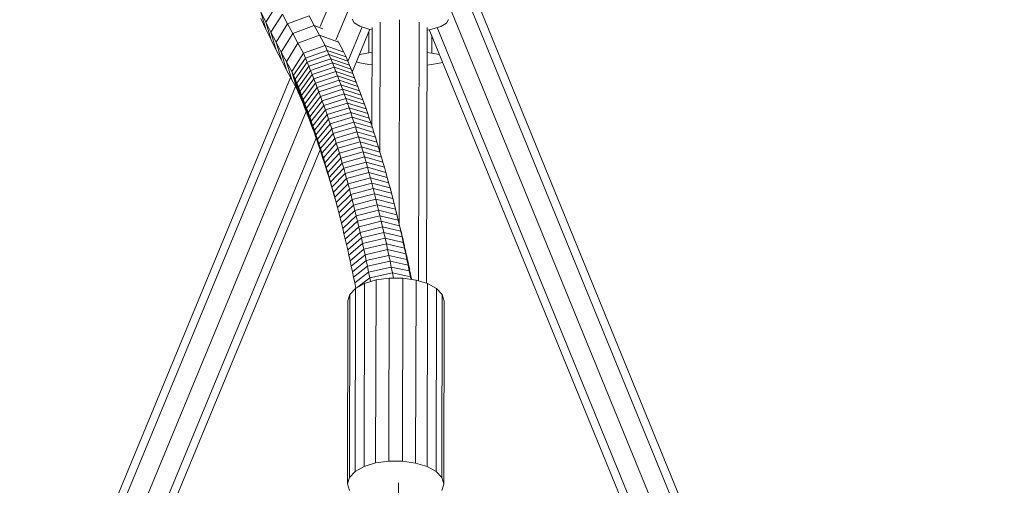
# Model space of a CAD drawing. Extents: x 1446 to 20124, y -8036 to 5423.
# Drawn here: x 11787 to 12145, y 733 to 902 of the extents above; entities that cross this region are included whole.
import ezdxf

# ---------------------------------------------------------------- set-up
doc = ezdxf.new("R2010")
doc.units = 0
doc.header["$LTSCALE"] = 14.285714
doc.layers.add('mitat', color=7, linetype='Continuous', true_color=0x13a538)
doc.layers.add('valine', color=7, linetype='Continuous')
doc.styles.get("Standard").update_dxf_attribs({"font": 'arial.ttf', "height": 60})
doc.dimstyles.new('oma', dxfattribs={"dimtxt": 60, "dimasz": 100, "dimexe": 20, "dimexo": 20, "dimgap": 30, "dimtad": 0, "dimtih": 1, "dimtoh": 1, "dimdec": 0, "dimzin": 0, "dimdsep": 46, "dimtxsty": 'Standard', "dimcen": 0.09, "dimclrd": 256, "dimadec": 0, "dimazin": 0, "dimtfac": 1, "dimtdec": 0, "dimtofl": 0, "dimtmove": 0, "dimatfit": 3, "dimfxl": 0, "dimtolj": 1, "dimtzin": 0, "dimarcsym": 0})

# ---------------------------------------------------------------- blocks, each defined once
blk = doc.blocks.new('*D461')
at = {"layer": 'Defpoints', "color": 0, "transparency": 16777216}
for p in [(17367.94, 4272.88), (1517.48, -2562.62), (17367.94, -2595.9)]:
    blk.add_point(p, dxfattribs=at)
at = {"layer": 'mitat', "color": 0, "lineweight": -2, "transparency": 16777216}
for p, q in [((1517.48, -2542.62), (1517.48, 4292.88)), ((17367.94, -2575.9), (17367.94, 4292.88))]:
    blk.add_line(p, q, dxfattribs=at)
at = {"layer": 'mitat', "color": 104, "lineweight": -2, "true_color": 0x13a538, "transparency": 16777216}
for p, q in [((1617.48, 4272.88), (9302.74, 4272.88)), ((17267.94, 4272.88), (9582.68, 4272.88))]:
    blk.add_line(p, q, dxfattribs=at)
at = {"layer": 'mitat', "color": 104, "true_color": 0x13a538, "transparency": 16777216}
for points in [[(1617.48, 4289.54), (1617.48, 4256.21), (1517.48, 4272.88)], [(17267.94, 4289.54), (17267.94, 4256.21), (17367.94, 4272.88)]]:
    blk.add_solid(points, dxfattribs=at)
at = {"layer": 'mitat', "color": 0, "transparency": 16777216, "insert": (9442.71, 4272.88), "char_height": 60, "attachment_point": 5}
blk.add_mtext('\\A1;15850', dxfattribs=at)
blk = doc.blocks.new('*D462')
at = {"layer": 'Defpoints', "color": 0, "transparency": 16777216}
for p in [(17048.49, 3332.78), (1836.93, -2573.66), (17048.49, -2584.86)]:
    blk.add_point(p, dxfattribs=at)
at = {"layer": 'mitat', "color": 0, "lineweight": -2, "transparency": 16777216}
for p, q in [((1836.93, -2553.66), (1836.93, 3352.78)), ((17048.49, -2564.86), (17048.49, 3352.78))]:
    blk.add_line(p, q, dxfattribs=at)
at = {"layer": 'mitat', "color": 104, "lineweight": -2, "true_color": 0x13a538, "transparency": 16777216}
for p, q in [((1936.93, 3332.78), (9302.94, 3332.78)), ((16948.49, 3332.78), (9582.48, 3332.78))]:
    blk.add_line(p, q, dxfattribs=at)
at = {"layer": 'mitat', "color": 104, "true_color": 0x13a538, "transparency": 16777216}
for points in [[(1936.93, 3349.45), (1936.93, 3316.11), (1836.93, 3332.78)], [(16948.49, 3349.45), (16948.49, 3316.11), (17048.49, 3332.78)]]:
    blk.add_solid(points, dxfattribs=at)
at = {"layer": 'mitat', "color": 0, "transparency": 16777216, "insert": (9442.71, 3332.78), "char_height": 60, "attachment_point": 5}
blk.add_mtext('\\A1;15212', dxfattribs=at)
blk = doc.blocks.new('*D463')
at = {"layer": 'Defpoints', "color": 0, "transparency": 16777216}
for p in [(11929.4, 2865.53), (11906.51, -8034.45), (20010.27, -8034.45)]:
    blk.add_point(p, dxfattribs=at)
at = {"layer": 'mitat', "color": 0, "lineweight": -2, "transparency": 16777216}
for p, q in [((11949.4, 2865.53), (20030.27, 2865.53)), ((11926.51, -8034.45), (20030.27, -8034.45))]:
    blk.add_line(p, q, dxfattribs=at)
at = {"layer": 'mitat', "color": 104, "lineweight": -2, "true_color": 0x13a538, "transparency": 16777216}
for p, q in [((20010.27, 2765.53), (20010.27, -2523.83)), ((20010.27, -7934.45), (20010.27, -2645.09))]:
    blk.add_line(p, q, dxfattribs=at)
at = {"layer": 'mitat', "color": 104, "true_color": 0x13a538, "transparency": 16777216}
for points in [[(19993.6, 2765.53), (20026.93, 2765.53), (20010.27, 2865.53)], [(19993.6, -7934.45), (20026.93, -7934.45), (20010.27, -8034.45)]]:
    blk.add_solid(points, dxfattribs=at)
at = {"layer": 'mitat', "color": 0, "transparency": 16777216, "insert": (20010.27, -2584.46), "char_height": 60, "attachment_point": 5}
blk.add_mtext('\\A1;10900', dxfattribs=at)
blk = doc.blocks.new('*D464')
at = {"layer": 'Defpoints', "color": 0, "transparency": 16777216}
for p in [(11894.87, 2545.89), (11921.59, -7714.99), (18369.48, -7714.99)]:
    blk.add_point(p, dxfattribs=at)
at = {"layer": 'mitat', "color": 0, "lineweight": -2, "transparency": 16777216}
for p, q in [((11914.87, 2545.89), (18389.48, 2545.89)), ((11941.59, -7714.99), (18389.48, -7714.99))]:
    blk.add_line(p, q, dxfattribs=at)
at = {"layer": 'mitat', "color": 104, "lineweight": -2, "true_color": 0x13a538, "transparency": 16777216}
for p, q in [((18369.48, 2445.89), (18369.48, -2523.91)), ((18369.48, -7614.99), (18369.48, -2645.18))]:
    blk.add_line(p, q, dxfattribs=at)
at = {"layer": 'mitat', "color": 104, "true_color": 0x13a538, "transparency": 16777216}
for points in [[(18352.81, 2445.89), (18386.15, 2445.89), (18369.48, 2545.89)], [(18352.81, -7614.99), (18386.15, -7614.99), (18369.48, -7714.99)]]:
    blk.add_solid(points, dxfattribs=at)
at = {"layer": 'mitat', "color": 0, "transparency": 16777216, "insert": (18369.48, -2584.55), "char_height": 60, "attachment_point": 5}
blk.add_mtext('\\A1;10261', dxfattribs=at)

msp = doc.modelspace()

# ---------------------------------------------------------------- linework, layer by layer
at = {"layer": 'valine', "lineweight": 18}
for p, q in [((11943.14, 934.08), (12426.58, -247.04)), ((11908.12, 927.89), (11896.44, 899.68)), ((12423.59, -247.47), (11943.12, 926.39)), ((11880.83, 907.91), (11876.61, 901.32)), ((11908.09, 909.32), (11902.05, 894.75)), ((11908.09, 909.32), (11902.31, 895.37)), ((12414.83, -244.73), (11943.08, 907.81)), ((11874.76, 905.09), (11876.61, 901.32)), ((11876.64, 898.71), (11874.76, 905.09)), ((11882.67, 904.24), (11878.47, 897.61)), ((11884.52, 900.64), (11882.67, 904.24)), ((11884.52, 900.64), (11892.38, 903.57)), ((11892.38, 903.57), (11894.23, 900.04)), ((11876.64, 898.71), (11874.78, 902.58)), ((11878.47, 897.61), (11876.61, 901.32)), ((11878.51, 894.89), (11876.61, 901.32)), ((11884.52, 900.64), (11880.34, 893.96)), ((11886.38, 897.1), (11884.52, 900.64)), ((11894.23, 900.04), (11886.38, 897.1)), ((11896.09, 896.58), (11894.23, 900.04)), ((11894.23, 900.04), (11897.3, 898.91)), ((11911.68, 899.53), (11906.49, 886.99)), ((11908.78, 901.02), (11908.07, 902.35)), ((11910.84, 899.79), (11908.78, 901.02)), ((11914.1, 898.77), (11910.84, 899.79)), ((11915.19, 863.49), (11915.27, 899.32)), ((11918.1, 854.18), (11918.2, 901.27)), ((11925.28, 902.07), (11925.12, 828.13)), ((11932.35, 901.24), (11932.15, 807.23)), ((11935.07, 806.33), (11935.27, 899.28)), ((11940.29, 899.73), (11937.02, 898.72)), ((11938.92, 899.31), (12406.97, -244.19)), ((11942.36, 900.95), (11940.29, 899.73)), ((11943.07, 902.28), (11942.36, 900.95)), ((11876.64, 898.71), (11878.51, 894.89)), ((11878.47, 897.61), (11880.4, 891.14)), ((11878.47, 897.61), (11880.34, 893.96)), ((11886.38, 897.1), (11882.22, 890.38)), ((11886.38, 897.1), (11888.25, 893.61)), ((11896.09, 896.58), (11888.25, 893.61)), ((11896.09, 896.58), (11898.15, 892.82)), ((11903.04, 894.01), (11896.09, 896.58)), ((11914.51, 898.69), (11908.07, 883.15)), ((11914.1, 897.71), (11914.08, 890.09)), ((11915.27, 898.56), (11914.1, 898.77)), ((11937.02, 898.72), (11935.27, 898.42)), ((11936.07, 898.55), (12404.01, -244.68)), ((11937, 890.04), (11937.02, 896.23)), ((11880.4, 891.14), (11878.51, 894.89)), ((11882.22, 890.38), (11880.34, 893.96)), ((11882.29, 887.45), (11880.34, 893.96)), ((11888.25, 893.61), (11884.11, 886.85)), ((11890.26, 889.95), (11888.25, 893.61)), ((11898.15, 892.82), (11890.26, 889.95)), ((11905.05, 890.34), (11898.15, 892.82)), ((11898.94, 891), (11898.15, 892.82)), ((11903.04, 894.01), (11902.81, 894.43)), ((11903.04, 894.01), (11905.05, 890.34)), ((11882.29, 887.45), (11880.4, 891.14)), ((11882.22, 890.38), (11884.11, 886.85)), ((11884.19, 883.82), (11882.22, 890.38)), ((11890.26, 889.95), (11886.02, 883.39)), ((11891, 888.24), (11890.26, 889.95)), ((11898.94, 891), (11891, 888.24)), ((11899.58, 889.5), (11891.63, 886.76)), ((11898.94, 891), (11899.58, 889.5)), ((11905.79, 888.63), (11898.94, 891)), ((11900.21, 887.98), (11899.58, 889.5)), ((11899.58, 889.5), (11906.42, 887.15)), ((11905.05, 890.34), (11905.79, 888.63)), ((11906.42, 887.15), (11905.79, 888.63)), ((11910.68, 889.45), (11910.82, 889.5)), ((11910.82, 889.5), (11914.08, 890.09)), ((11910.82, 889.79), (11910.82, 889.5)), ((11914.08, 890.09), (11915.25, 890.21)), ((11935.25, 890.22), (11937, 890.04)), ((11937, 890.04), (11939.76, 889.53)), ((11882.29, 887.45), (11884.19, 883.82)), ((11886.02, 883.39), (11884.11, 886.85)), ((11884.11, 886.85), (11886.11, 880.26)), ((11886.63, 881.97), (11891, 888.24)), ((11891.63, 886.76), (11887.24, 880.54)), ((11892.26, 885.26), (11887.85, 879.08)), ((11891, 888.24), (11891.63, 886.76)), ((11891.63, 886.76), (11892.26, 885.26)), ((11900.21, 887.98), (11892.26, 885.26)), ((11892.26, 885.26), (11892.88, 883.75)), ((11900.84, 886.45), (11892.88, 883.75)), ((11901.47, 884.9), (11893.5, 882.21)), ((11900.21, 887.98), (11900.84, 886.45)), ((11907.05, 885.66), (11900.21, 887.98)), ((11900.84, 886.45), (11901.47, 884.9)), ((11907.67, 884.14), (11900.84, 886.45)), ((11901.47, 884.9), (11902.09, 883.33)), ((11908.29, 882.61), (11901.47, 884.9)), ((11906.42, 887.15), (11907.05, 885.66)), ((11907.67, 884.14), (11907.05, 885.66)), ((11910.82, 886.49), (11909.63, 886.91)), ((11914.08, 885.89), (11910.82, 886.49)), ((11915.24, 885.76), (11914.08, 885.89)), ((11937, 885.84), (11935.24, 885.66)), ((11940.26, 886.43), (11937, 885.84)), ((11940.93, 886.66), (11940.26, 886.43)), ((11886.11, 880.26), (11884.19, 883.82)), ((11886.63, 881.97), (11886.02, 883.39)), ((11886.02, 883.39), (11887.9, 877)), ((11886.63, 881.97), (11888.38, 875.87)), ((11886.63, 881.97), (11887.24, 880.54)), ((11892.88, 883.75), (11888.45, 877.61)), ((11893.5, 882.21), (11889.05, 876.13)), ((11893.5, 882.21), (11892.88, 883.75)), ((11894.11, 880.67), (11893.5, 882.21)), ((11894.11, 880.67), (11902.09, 883.33)), ((11902.7, 881.75), (11894.72, 879.1)), ((11908.9, 881.06), (11902.09, 883.33)), ((11902.7, 881.75), (11902.09, 883.33)), ((11902.7, 881.75), (11903.32, 880.14)), ((11902.7, 881.75), (11909.51, 879.49)), ((11908.29, 882.61), (11907.67, 884.14)), ((11908.29, 882.61), (11908.9, 881.06)), ((11419.15, -244.92), (11885.61, 881.19)), ((11422.14, -245.36), (11887.41, 877.88)), ((11887.9, 877), (11886.11, 880.26)), ((11887.85, 879.08), (11887.24, 880.54)), ((11888.98, 874.48), (11887.24, 880.54)), ((11887.85, 879.08), (11888.45, 877.61)), ((11889.57, 873.07), (11887.85, 879.08)), ((11894.11, 880.67), (11889.65, 874.63)), ((11894.72, 879.1), (11890.24, 873.11)), ((11894.11, 880.67), (11894.72, 879.1)), ((11895.33, 877.52), (11894.72, 879.1)), ((11903.32, 880.14), (11895.33, 877.52)), ((11903.93, 878.52), (11895.93, 875.92)), ((11903.93, 878.52), (11903.32, 880.14)), ((11903.32, 880.14), (11910.12, 877.91)), ((11903.93, 878.52), (11904.53, 876.89)), ((11910.72, 876.31), (11903.93, 878.52)), ((11908.9, 881.06), (11909.51, 879.49)), ((11909.51, 879.49), (11910.12, 877.91)), ((11910.12, 877.91), (11910.72, 876.31)), ((11888.38, 875.87), (11887.9, 877)), ((11888.38, 875.87), (11888.98, 874.48)), ((11888.45, 877.61), (11889.05, 876.13)), ((11890.15, 871.65), (11888.45, 877.61)), ((11888.98, 874.48), (11889.57, 873.07)), ((11889.05, 876.13), (11889.65, 874.63)), ((11890.73, 870.21), (11889.05, 876.13)), ((11890.24, 873.11), (11889.65, 874.63)), ((11889.65, 874.63), (11891.31, 868.75)), ((11895.33, 877.52), (11890.83, 871.57)), ((11891.41, 870.02), (11895.93, 875.92)), ((11891.99, 868.45), (11896.53, 874.3)), ((11895.33, 877.52), (11895.93, 875.92)), ((11896.53, 874.3), (11895.93, 875.92)), ((11904.53, 876.89), (11896.53, 874.3)), ((11897.12, 872.67), (11896.53, 874.3)), ((11905.13, 875.23), (11897.12, 872.67)), ((11904.53, 876.89), (11905.13, 875.23)), ((11904.53, 876.89), (11911.32, 874.69)), ((11905.13, 875.23), (11905.73, 873.56)), ((11911.91, 873.06), (11905.13, 875.23)), ((11911.32, 874.69), (11910.72, 876.31)), ((11911.91, 873.06), (11911.32, 874.69)), ((11890.15, 871.65), (11889.57, 873.07)), ((11890.73, 870.21), (11890.15, 871.65)), ((11890.83, 871.57), (11890.24, 873.11)), ((11891.88, 867.27), (11890.24, 873.11)), ((11891.41, 870.02), (11890.83, 871.57)), ((11890.83, 871.57), (11892.45, 865.79)), ((11892.57, 866.86), (11897.12, 872.67)), ((11897.71, 871.02), (11893.14, 865.26)), ((11897.71, 871.02), (11897.12, 872.67)), ((11897.71, 871.02), (11905.73, 873.56)), ((11897.71, 871.02), (11898.3, 869.35)), ((11906.32, 871.88), (11898.3, 869.35)), ((11912.5, 871.41), (11905.73, 873.56)), ((11906.32, 871.88), (11905.73, 873.56)), ((11906.91, 870.17), (11906.32, 871.88)), ((11906.32, 871.88), (11913.09, 869.75)), ((11911.91, 873.06), (11912.5, 871.41)), ((11913.09, 869.75), (11912.5, 871.41)), ((11891.3, 868.79), (11430.97, -242.51)), ((11431.81, -240.5), (11891.3, 868.79)), ((11891.31, 868.75), (11890.73, 870.21)), ((11891.88, 867.27), (11891.31, 868.75)), ((11891.41, 870.02), (11891.99, 868.45)), ((11893.02, 864.28), (11891.41, 870.02)), ((11892.45, 865.79), (11891.88, 867.27)), ((11892.57, 866.86), (11891.99, 868.45)), ((11891.99, 868.45), (11893.58, 862.76)), ((11893.71, 863.64), (11898.3, 869.35)), ((11894.27, 862.01), (11898.88, 867.67)), ((11898.88, 867.67), (11898.3, 869.35)), ((11898.88, 867.67), (11906.91, 870.17)), ((11898.88, 867.67), (11899.45, 865.97)), ((11907.49, 868.46), (11899.45, 865.97)), ((11906.91, 870.17), (11907.49, 868.46)), ((11913.67, 868.06), (11906.91, 870.17)), ((11907.49, 868.46), (11908.07, 866.72)), ((11907.49, 868.46), (11914.24, 866.36)), ((11913.67, 868.06), (11913.09, 869.75)), ((11913.67, 868.06), (11914.24, 866.36)), ((11892.45, 865.79), (11893.02, 864.28)), ((11893.14, 865.26), (11892.57, 866.86)), ((11894.14, 861.22), (11892.57, 866.86)), ((11893.58, 862.76), (11893.02, 864.28)), ((11893.71, 863.64), (11893.14, 865.26)), ((11894.7, 859.67), (11893.14, 865.26)), ((11893.71, 863.64), (11894.27, 862.01)), ((11895.25, 858.1), (11893.71, 863.64)), ((11899.45, 865.97), (11894.83, 860.36)), ((11900.02, 864.26), (11895.38, 858.7)), ((11900.02, 864.26), (11899.45, 865.97)), ((11908.07, 866.72), (11900.02, 864.26)), ((11900.59, 862.53), (11900.02, 864.26)), ((11908.64, 864.97), (11900.59, 862.53)), ((11908.64, 864.97), (11908.07, 866.72)), ((11908.07, 866.72), (11914.81, 864.65)), ((11908.64, 864.97), (11909.21, 863.2)), ((11915.38, 862.92), (11908.64, 864.97)), ((11914.24, 866.36), (11914.81, 864.65)), ((11914.81, 864.65), (11915.38, 862.92)), ((11893.58, 862.76), (11894.14, 861.22)), ((11894.14, 861.22), (11894.7, 859.67)), ((11894.27, 862.01), (11894.83, 860.36)), ((11895.79, 856.52), (11894.27, 862.01)), ((11895.38, 858.7), (11894.83, 860.36)), ((11894.83, 860.36), (11896.33, 854.92)), ((11895.93, 857.02), (11900.59, 862.53)), ((11896.48, 855.33), (11901.15, 860.78)), ((11901.15, 860.78), (11900.59, 862.53)), ((11909.21, 863.2), (11901.15, 860.78)), ((11901.71, 859.02), (11901.15, 860.78)), ((11909.78, 861.42), (11901.71, 859.02)), ((11909.21, 863.2), (11909.78, 861.42)), ((11909.21, 863.2), (11915.94, 861.17)), ((11909.78, 861.42), (11910.34, 859.62)), ((11916.5, 859.41), (11909.78, 861.42)), ((11915.94, 861.17), (11915.38, 862.92)), ((11915.94, 861.17), (11916.5, 859.41)), ((11894.92, 859.05), (11438.95, -241.72)), ((11894.7, 859.67), (11895.25, 858.1)), ((11895.79, 856.52), (11895.25, 858.1)), ((11895.38, 858.7), (11895.93, 857.02)), ((11896.87, 853.31), (11895.38, 858.7)), ((11895.79, 856.52), (11896.33, 854.92)), ((11896.48, 855.33), (11895.93, 857.02)), ((11897.41, 851.68), (11895.93, 857.02)), ((11901.71, 859.02), (11897.02, 853.62)), ((11902.26, 857.24), (11897.56, 851.89)), ((11902.26, 857.24), (11901.71, 859.02)), ((11910.34, 859.62), (11902.26, 857.24)), ((11902.81, 855.45), (11902.26, 857.24)), ((11902.81, 855.45), (11910.89, 857.81)), ((11917.05, 857.64), (11910.34, 859.62)), ((11910.89, 857.81), (11910.34, 859.62)), ((11910.89, 857.81), (11911.44, 855.98)), ((11910.89, 857.81), (11917.6, 855.85)), ((11917.05, 857.64), (11916.5, 859.41)), ((11917.05, 857.64), (11917.6, 855.85)), ((11441.91, -242.22), (11896.35, 854.86)), ((11896.33, 854.92), (11896.87, 853.31)), ((11896.48, 855.33), (11897.93, 850.04)), ((11896.48, 855.33), (11897.02, 853.62)), ((11896.87, 853.31), (11897.41, 851.68)), ((11897.56, 851.89), (11897.02, 853.62)), ((11897.02, 853.62), (11898.46, 848.38)), ((11898.09, 850.16), (11902.81, 855.45)), ((11903.36, 853.64), (11898.62, 848.4)), ((11902.81, 855.45), (11903.36, 853.64)), ((11911.44, 855.98), (11903.36, 853.64)), ((11903.36, 853.64), (11903.89, 851.82)), ((11911.99, 854.13), (11903.89, 851.82)), ((11911.44, 855.98), (11911.99, 854.13)), ((11918.15, 854.04), (11911.44, 855.98)), ((11918.68, 852.22), (11911.99, 854.13)), ((11912.53, 852.28), (11911.99, 854.13)), ((11917.6, 855.85), (11918.15, 854.04)), ((11918.15, 854.04), (11918.68, 852.22)), ((11897.41, 851.68), (11897.93, 850.04)), ((11897.56, 851.89), (11898.09, 850.16)), ((11898.98, 846.71), (11897.56, 851.89)), ((11898.46, 848.38), (11897.93, 850.04)), ((11898.62, 848.4), (11898.09, 850.16)), ((11898.09, 850.16), (11899.5, 845.03)), ((11899.14, 846.64), (11903.89, 851.82)), ((11904.43, 849.99), (11899.66, 844.85)), ((11904.43, 849.99), (11903.89, 851.82)), ((11904.43, 849.99), (11912.53, 852.28)), ((11904.96, 848.14), (11904.43, 849.99)), ((11904.96, 848.14), (11913.07, 850.4)), ((11912.53, 852.28), (11913.07, 850.4)), ((11919.22, 850.38), (11912.53, 852.28)), ((11913.07, 850.4), (11913.6, 848.52)), ((11913.07, 850.4), (11919.75, 848.53)), ((11919.22, 850.38), (11918.68, 852.22)), ((11919.22, 850.38), (11919.75, 848.53)), ((11898.46, 848.38), (11898.98, 846.71)), ((11898.62, 848.4), (11899.14, 846.64)), ((11900.01, 843.33), (11898.62, 848.4)), ((11898.98, 846.71), (11899.5, 845.03)), ((11899.14, 846.64), (11900.51, 841.61)), ((11899.14, 846.64), (11899.66, 844.85)), ((11904.96, 848.14), (11900.17, 843.06)), ((11900.68, 841.25), (11905.48, 846.27)), ((11904.96, 848.14), (11905.48, 846.27)), ((11913.6, 848.52), (11905.48, 846.27)), ((11905.48, 846.27), (11906, 844.39)), ((11906, 844.39), (11914.12, 846.61)), ((11913.6, 848.52), (11914.12, 846.61)), ((11913.6, 848.52), (11920.27, 846.67)), ((11914.64, 844.7), (11914.12, 846.61)), ((11914.12, 846.61), (11920.79, 844.79)), ((11919.75, 848.53), (11920.27, 846.67)), ((11920.27, 846.67), (11920.79, 844.79)), ((11899.5, 845.03), (11900.01, 843.33)), ((11899.66, 844.85), (11900.17, 843.06)), ((11901.02, 839.89), (11899.66, 844.85)), ((11900.51, 841.61), (11900.01, 843.33)), ((11900.68, 841.25), (11900.17, 843.06)), ((11900.17, 843.06), (11901.51, 838.14)), ((11906, 844.39), (11901.18, 839.42)), ((11906.51, 842.5), (11901.68, 837.59)), ((11906.51, 842.5), (11906, 844.39)), ((11914.64, 844.7), (11906.51, 842.5)), ((11906.51, 842.5), (11907.02, 840.59)), ((11915.16, 842.77), (11907.02, 840.59)), ((11915.16, 842.77), (11914.64, 844.7)), ((11914.64, 844.7), (11921.3, 842.89)), ((11921.81, 840.99), (11915.16, 842.77)), ((11915.67, 840.82), (11915.16, 842.77)), ((11921.3, 842.89), (11920.79, 844.79)), ((11920.79, 844.79), (11921.52, 842.11)), ((11921.81, 840.99), (11921.3, 842.89)), ((11921.3, 842.89), (11922.04, 840.18)), ((11901.02, 839.89), (11900.51, 841.61)), ((11901.18, 839.42), (11900.68, 841.25)), ((11900.68, 841.25), (11901.85, 836.97)), ((11901.02, 839.89), (11901.51, 838.14)), ((11901.18, 839.42), (11901.68, 837.59)), ((11907.02, 840.59), (11902.18, 835.74)), ((11907.53, 838.67), (11902.67, 833.87)), ((11907.02, 840.59), (11907.53, 838.67)), ((11907.53, 838.67), (11915.67, 840.82)), ((11907.53, 838.67), (11908.03, 836.74)), ((11908.03, 836.74), (11916.17, 838.86)), ((11922.32, 839.07), (11915.67, 840.82)), ((11916.17, 838.86), (11915.67, 840.82)), ((11916.67, 836.89), (11916.17, 838.86)), ((11916.17, 838.86), (11922.82, 837.13)), ((11922.32, 839.07), (11921.81, 840.99)), ((11921.81, 840.99), (11922.56, 838.25)), ((11922.32, 839.07), (11922.82, 837.13)), ((11922.32, 839.07), (11923.07, 836.31)), ((11901.51, 838.14), (11901.94, 836.63)), ((11902.18, 835.74), (11901.68, 837.59)), ((11902.67, 833.87), (11902.18, 835.74)), ((11908.03, 836.74), (11903.15, 832)), ((11908.52, 834.79), (11903.63, 830.11)), ((11908.52, 834.79), (11908.03, 836.74)), ((11908.52, 834.79), (11916.67, 836.89)), ((11909.01, 832.83), (11908.52, 834.79)), ((11909.01, 832.83), (11917.17, 834.91)), ((11923.31, 835.18), (11916.67, 836.89)), ((11917.17, 834.91), (11916.67, 836.89)), ((11917.65, 832.91), (11917.17, 834.91)), ((11917.17, 834.91), (11923.8, 833.22)), ((11923.31, 835.18), (11922.82, 837.13)), ((11922.82, 837.13), (11923.57, 834.37)), ((11924.06, 832.43), (11923.31, 835.18)), ((11923.8, 833.22), (11923.31, 835.18)), ((11902.67, 833.87), (11903.15, 832)), ((11903.15, 832), (11903.63, 830.11)), ((11909.01, 832.83), (11904.1, 828.2)), ((11909.49, 830.85), (11909.01, 832.83)), ((11909.49, 830.85), (11917.65, 832.91)), ((11924.28, 831.25), (11917.65, 832.91)), ((11918.14, 830.9), (11917.65, 832.91)), ((11923.8, 833.22), (11924.28, 831.25)), ((11923.8, 833.22), (11924.55, 830.49)), ((11925.02, 828.54), (11924.28, 831.25)), ((11924.76, 829.26), (11924.28, 831.25)), ((11903.63, 830.11), (11904.1, 828.2)), ((11904.57, 826.29), (11904.1, 828.2)), ((11904.57, 826.29), (11909.49, 830.85)), ((11909.97, 828.87), (11905.03, 824.36)), ((11909.49, 830.85), (11909.97, 828.87)), ((11909.97, 828.87), (11918.14, 830.9)), ((11910.44, 826.87), (11909.97, 828.87)), ((11910.44, 826.87), (11918.62, 828.87)), ((11918.14, 830.9), (11918.62, 828.87)), ((11924.76, 829.26), (11918.14, 830.9)), ((11919.09, 826.84), (11918.62, 828.87)), ((11918.62, 828.87), (11925.23, 827.26)), ((11925.54, 826.42), (11924.76, 829.26)), ((11925.23, 827.26), (11924.76, 829.26)), ((11904.57, 826.29), (11905.03, 824.36)), ((11905.49, 822.42), (11905.03, 824.36)), ((11910.44, 826.87), (11905.49, 822.42)), ((11910.91, 824.85), (11905.95, 820.47)), ((11910.44, 826.87), (11910.91, 824.85)), ((11910.91, 824.85), (11919.09, 826.84)), ((11911.37, 822.83), (11910.91, 824.85)), ((11911.37, 822.83), (11919.55, 824.79)), ((11919.09, 826.84), (11919.55, 824.79)), ((11919.09, 826.84), (11925.7, 825.25)), ((11919.55, 824.79), (11920.02, 822.72)), ((11919.55, 824.79), (11926.16, 823.22)), ((11925.23, 827.26), (11925.7, 825.25)), ((11926.06, 824.26), (11925.23, 827.26)), ((11926.56, 822.1), (11925.7, 825.25)), ((11926.16, 823.22), (11925.7, 825.25)), ((11905.95, 820.47), (11905.49, 822.42)), ((11905.95, 820.47), (11906.39, 818.5)), ((11911.37, 822.83), (11906.39, 818.5)), ((11906.84, 816.52), (11911.82, 820.79)), ((11911.37, 822.83), (11911.82, 820.79)), ((11920.02, 822.72), (11911.82, 820.79)), ((11911.82, 820.79), (11912.27, 818.74)), ((11912.27, 818.74), (11920.47, 820.65)), ((11926.61, 821.19), (11920.02, 822.72)), ((11920.47, 820.65), (11920.02, 822.72)), ((11920.92, 818.56), (11920.47, 820.65)), ((11920.47, 820.65), (11927.06, 819.14)), ((11926.16, 823.22), (11926.61, 821.19)), ((11926.16, 823.22), (11927.06, 819.95)), ((11927.55, 817.81), (11926.61, 821.19)), ((11927.06, 819.14), (11926.61, 821.19)), ((11906.84, 816.52), (11906.39, 818.5)), ((11912.27, 818.74), (11907.27, 814.54)), ((11912.27, 818.74), (11912.72, 816.68)), ((11912.72, 816.68), (11920.92, 818.56)), ((11927.51, 817.08), (11920.92, 818.56)), ((11921.37, 816.47), (11920.92, 818.56)), ((11927.06, 819.14), (11927.51, 817.08)), ((11928.03, 815.67), (11927.06, 819.14)), ((11927.95, 815), (11927.51, 817.08)), ((11927.51, 817.08), (11928.5, 813.54)), ((11906.84, 816.52), (11907.27, 814.54)), ((11907.7, 812.54), (11907.27, 814.54)), ((11907.7, 812.54), (11912.72, 816.68)), ((11908.13, 810.52), (11913.16, 814.61)), ((11913.16, 814.61), (11912.72, 816.68)), ((11921.37, 816.47), (11913.16, 814.61)), ((11913.16, 814.61), (11913.59, 812.53)), ((11921.8, 814.36), (11913.59, 812.53)), ((11921.37, 816.47), (11921.8, 814.36)), ((11921.37, 816.47), (11927.95, 815)), ((11921.8, 814.36), (11922.24, 812.24)), ((11928.38, 812.92), (11921.8, 814.36)), ((11927.95, 815), (11928.38, 812.92)), ((11927.95, 815), (11928.95, 811.41)), ((11907.7, 812.54), (11908.13, 810.52)), ((11908.13, 810.52), (11908.55, 808.5)), ((11913.59, 812.53), (11908.55, 808.5)), ((11914.02, 810.43), (11908.97, 806.47)), ((11914.02, 810.43), (11913.59, 812.53)), ((11914.02, 810.43), (11922.24, 812.24)), ((11914.02, 810.43), (11914.44, 808.32)), ((11914.44, 808.32), (11922.66, 810.1)), ((11928.81, 810.83), (11922.24, 812.24)), ((11922.66, 810.1), (11922.24, 812.24)), ((11922.66, 810.1), (11923.04, 808.2)), ((11929.23, 808.72), (11922.66, 810.1)), ((11928.81, 810.83), (11928.38, 812.92)), ((11928.38, 812.92), (11929.4, 809.28)), ((11929.68, 807.74), (11928.81, 810.83)), ((11929.23, 808.72), (11928.81, 810.83)), ((11908.97, 806.47), (11908.55, 808.5)), ((11908.97, 806.47), (11909.36, 804.52)), ((11912.51, 806.26), (11909.25, 804.46)), ((11914.44, 808.32), (11909.88, 804.81)), ((11912.37, 739.73), (11912.51, 806.26)), ((11912.51, 806.26), (11916.71, 807.54)), ((11914.44, 808.32), (11914.71, 806.94)), ((11916.71, 807.54), (11916.57, 741.01)), ((11916.71, 807.54), (11921.49, 808.21)), ((11921.49, 808.21), (11921.35, 741.67)), ((11926.47, 808.2), (11921.49, 808.21)), ((11926.47, 808.2), (11926.33, 741.66)), ((11931.25, 807.51), (11926.47, 808.2)), ((11929.23, 808.72), (11929.42, 807.78)), ((11929.23, 808.72), (11929.5, 807.76)), ((11931.11, 740.98), (11931.25, 807.51)), ((11935.43, 806.21), (11931.25, 807.51)), ((11935.29, 739.68), (11935.43, 806.21)), ((11935.43, 806.21), (11938.69, 804.4)), ((11909.25, 804.46), (11907.17, 802.3)), ((11909.25, 804.46), (11909.11, 737.93)), ((11938.69, 804.4), (11938.55, 737.87)), ((11938.69, 804.4), (11940.76, 802.23)), ((11906.32, 733.4), (11906.46, 799.93)), ((11906.46, 799.93), (11907.17, 802.3)), ((11907.03, 735.76), (11907.17, 802.3)), ((11940.76, 802.23), (11940.62, 735.69)), ((11940.76, 802.23), (11941.46, 799.86)), ((11941.32, 733.32), (11941.46, 799.86)), ((11916.57, 741.01), (11921.35, 741.67)), ((11921.35, 741.67), (11926.33, 741.66)), ((11926.33, 741.66), (11931.11, 740.98)), ((11909.11, 737.93), (11912.37, 739.73)), ((11912.37, 739.73), (11916.57, 741.01)), ((11931.11, 740.98), (11935.29, 739.68)), ((11935.29, 739.68), (11938.55, 737.87)), ((11906.32, 733.4), (11907.03, 735.76)), ((11907.03, 735.76), (11909.11, 737.93)), ((11938.55, 737.87), (11940.62, 735.69)), ((11940.62, 735.69), (11941.32, 733.32)), ((11907.02, 731.03), (11906.32, 733.4)), ((11922.69, -327.77), (11924.92, 733.81)), ((11941.32, 733.32), (11940.61, 730.96))]:
    msp.add_line(p, q, dxfattribs=at)

# ---------------------------------------------------------------- dimensions: what is measured, and where the dimension line sits
at = {"layer": 'mitat'}
dim = msp.add_linear_dim(base=(17367.94, 4272.88), p1=(1517.48, -2562.62), p2=(17367.94, -2595.9), dimstyle='oma', dxfattribs=at)
dim.commit()
dim.dimension.update_dxf_attribs({"geometry": '*D461', "text_midpoint": (9442.71, 4272.88), "dimtype": 160})
dim = msp.add_linear_dim(base=(17048.49, 3332.78), p1=(1836.93, -2573.66), p2=(17048.49, -2584.86), dimstyle='oma', dxfattribs=at)
dim.commit()
dim.dimension.update_dxf_attribs({"geometry": '*D462', "text_midpoint": (9442.71, 3332.78)})
for base, p1, p2, picture, middle in [((20010.27, -8034.45), (11929.4, 2865.53), (11906.51, -8034.45), '*D463', (20010.27, -2584.46)), ((18369.48, -7714.99), (11894.87, 2545.89), (11921.59, -7714.99), '*D464', (18369.48, -2584.55))]:
    dim = msp.add_linear_dim(base=base, p1=p1, p2=p2, angle=90, dimstyle='oma', dxfattribs=at)
    dim.commit()
    dim.dimension.update_dxf_attribs({"geometry": picture, "text_midpoint": middle})

doc.saveas('drawing.dxf')
